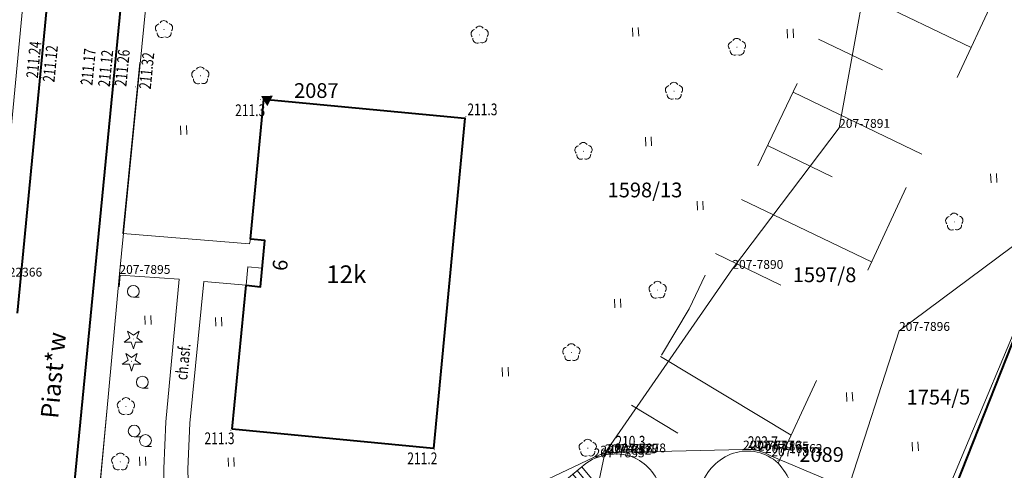
# Model space of a CAD drawing. Extents: x 7570476 to 7572872, y 5543122 to 5545522.
# Drawn here: x 7571088 to 7571172, y 5543320 to 5543358 of the extents above; entities that cross this region are included whole.
import ezdxf
from ezdxf.enums import TextEntityAlignment as Align

# ---------------------------------------------------------------- set-up
doc = ezdxf.new("R2010")
doc.units = 0
doc.header["$MEASUREMENT"] = 0
for name, pattern in [('DGN Style 1', [15.485961, 0.025767, -15.460194]), ('DGN Style 3', [36.073786, 25.76699, -10.306796]), ('DGN Style 5', [18.036893, 7.730097, -10.306796])]:
    doc.linetypes.add(name, pattern=pattern)
for name, color, linetype in [('1', 7, 'Continuous'), ('10', 7, 'Continuous'), ('11', 7, 'Continuous'), ('12', 7, 'Continuous'), ('13', 7, 'Continuous'), ('14', 7, 'Continuous'), ('15', 7, 'Continuous'), ('25', 7, 'Continuous'), ('3', 7, 'Continuous'), ('36', 7, 'Continuous'), ('5', 7, 'Continuous'), ('51', 7, 'Continuous'), ('6', 7, 'Continuous'), ('8', 7, 'Continuous'), ('9', 7, 'Continuous')]:
    doc.layers.add(name, color=color, linetype=linetype)
doc.styles.add('Style-ITALICS', font='ITALICS.shx')

# ---------------------------------------------------------------- blocks, each defined once
blk = doc.blocks.new('PUNOSW')
at = {"layer": '9', "color": 7, "linetype": 'Continuous', "lineweight": 0, "extrusion": (0, 0, -1)}
blk.add_solid([(-0.023, -0.576), (-0.487, 0.309), (0.512, 0.268)], dxfattribs=at)
blk = doc.blocks.new('*U25')
at = {"layer": '9', "color": 7, "linetype": 'Continuous', "lineweight": 0}
blk.add_blockref('PUNOSW', (0.476, 0.597), dxfattribs=at)
at = {"layer": '10', "color": 7, "linetype": 'Continuous', "lineweight": 13, "style": 'Style-ITALICS'}
blk.add_text('%%u2089%%u', height=1.249998, dxfattribs=at).set_placement((1.165, 2.977999), align=Align.MIDDLE_LEFT)
blk = doc.blocks.new('PUNOSW_2')
at = {"layer": '9', "color": 7, "linetype": 'Continuous', "lineweight": 0, "extrusion": (0, 0, -1)}
blk.add_solid([(-0.024, -0.576), (-0.488, 0.309), (0.511, 0.269)], dxfattribs=at)
blk = doc.blocks.new('*U29')
at = {"layer": '9', "color": 7, "linetype": 'Continuous', "lineweight": 0}
blk.add_blockref('PUNOSW_2', (0.476, 0.597), dxfattribs=at)
at = {"layer": '10', "color": 7, "linetype": 'Continuous', "lineweight": 13, "style": 'Style-ITALICS'}
blk.add_text('%%u2087%%u', height=1.249998, dxfattribs=at).set_placement((2.763, 1.343999), align=Align.MIDDLE_LEFT)
blk = doc.blocks.new('*U587')
at = {"layer": '6', "color": 3, "linetype": 'Continuous', "lineweight": 0, "flags": 128}
blk.add_lwpolyline([(0, 0), (1.78, 19.358)], dxfattribs=at)
blk = doc.blocks.new('*U588')
at = {"layer": '6', "color": 3, "linetype": 'Continuous', "lineweight": 0, "flags": 128}
blk.add_lwpolyline([(0, 0), (3.637, 36.817)], dxfattribs=at)
blk = doc.blocks.new('*U590')
at = {"layer": '6', "color": 3, "linetype": 'Continuous', "lineweight": 0, "flags": 128}
blk.add_lwpolyline([(2.338, 12.796), (0, 0)], dxfattribs=at)
blk = doc.blocks.new('*U591')
at = {"layer": '6', "color": 3, "linetype": 'Continuous', "lineweight": 0, "flags": 128}
blk.add_lwpolyline([(9.068, 11.96), (0, 0)], dxfattribs=at)
blk = doc.blocks.new('*U621')
at = {"layer": '6', "color": 3, "linetype": 'Continuous', "lineweight": 0, "flags": 128}
blk.add_lwpolyline([(0, 0), (7.167, 3.406)], dxfattribs=at)
blk = doc.blocks.new('*U827')
at = {"layer": '6', "color": 3, "linetype": 'Continuous', "lineweight": 0, "flags": 128}
blk.add_lwpolyline([(10.829, 15.645), (0, 0)], dxfattribs=at)
blk = doc.blocks.new('*U828')
at = {"layer": '6', "color": 3, "linetype": 'Continuous', "lineweight": 0, "flags": 128}
blk.add_lwpolyline([(0, 0), (0.239, 0.03)], dxfattribs=at)
blk = doc.blocks.new('*U829')
at = {"layer": '6', "color": 3, "linetype": 'Continuous', "lineweight": 0, "flags": 128}
blk.add_lwpolyline([(0, 0), (0.619, 0.045)], dxfattribs=at)
blk = doc.blocks.new('*U830')
at = {"layer": '6', "color": 3, "linetype": 'Continuous', "lineweight": 0, "flags": 128}
blk.add_lwpolyline([(-0.008, 0.2), (10.87, 0.445)], dxfattribs=at)
blk = doc.blocks.new('*U831')
at = {"layer": '6', "color": 3, "linetype": 'Continuous', "lineweight": 0, "flags": 128}
blk.add_lwpolyline([(0, 0), (0.581, 0.234)], dxfattribs=at)
blk = doc.blocks.new('*U832')
at = {"layer": '6', "color": 3, "linetype": 'Continuous', "lineweight": 0, "flags": 128}
blk.add_lwpolyline([(0, 0), (0.375, 0.115)], dxfattribs=at)
blk = doc.blocks.new('*U833')
at = {"layer": '6', "color": 3, "linetype": 'Continuous', "lineweight": 0, "flags": 128}
blk.add_lwpolyline([(2.343, 11.205), (0, 0)], dxfattribs=at)
blk = doc.blocks.new('*U834')
at = {"layer": '6', "color": 3, "linetype": 'Continuous', "lineweight": 0, "flags": 128}
blk.add_lwpolyline([(-0.001, 0.03), (0.63, 0.026)], dxfattribs=at)
blk = doc.blocks.new('*U835')
at = {"layer": '6', "color": 3, "linetype": 'Continuous', "lineweight": 0, "flags": 128}
blk.add_lwpolyline([(-0.005, 0.12), (0.619, 0.025)], dxfattribs=at)
blk = doc.blocks.new('*U836')
at = {"layer": '6', "color": 3, "linetype": 'Continuous', "lineweight": 0, "flags": 128}
blk.add_lwpolyline([(-0.009, 0.219), (0.59, 0.024)], dxfattribs=at)
blk = doc.blocks.new('*U837')
at = {"layer": '6', "color": 3, "linetype": 'Continuous', "lineweight": 0, "flags": 128}
blk.add_lwpolyline([(-0.012, 0.3), (0.54, 0.022)], dxfattribs=at)
blk = doc.blocks.new('*U838')
at = {"layer": '6', "color": 3, "linetype": 'Continuous', "lineweight": 0, "flags": 128}
blk.add_lwpolyline([(-0.09, 2.208), (4.666, 0.191)], dxfattribs=at)
blk = doc.blocks.new('*U854')
at = {"layer": '6', "color": 3, "linetype": 'Continuous', "lineweight": 0, "flags": 128}
blk.add_lwpolyline([(0, 0), (4.441, 13.742)], dxfattribs=at)
blk = doc.blocks.new('*U855')
at = {"layer": '6', "color": 3, "linetype": 'Continuous', "lineweight": 0, "flags": 128}
blk.add_lwpolyline([(0, 0), (14.287, 10.612)], dxfattribs=at)
blk = doc.blocks.new('*U857')
at = {"layer": '6', "color": 3, "linetype": 'Continuous', "lineweight": 0, "flags": 128}
blk.add_lwpolyline([(0, 0), (7.351, 17.474)], dxfattribs=at)
blk = doc.blocks.new('*U954')
at = {"layer": '15', "color": 3, "linetype": 'Continuous', "lineweight": 13, "style": 'Style-ITALICS'}
blk.add_text('1598/13', height=1.249998, dxfattribs=at).set_placement((3.091374, 1.377999), align=Align.MIDDLE_CENTER)
blk = doc.blocks.new('*U955')
at = {"layer": '15', "color": 3, "linetype": 'Continuous', "lineweight": 13, "style": 'Style-ITALICS'}
blk.add_text('1597/8', height=1.249998, dxfattribs=at).set_placement((2.742024, 1.362999), align=Align.MIDDLE_CENTER)
blk = doc.blocks.new('*U956')
at = {"layer": '15', "color": 3, "linetype": 'Continuous', "lineweight": 13, "style": 'Style-ITALICS'}
blk.add_text('1754/5', height=1.249998, dxfattribs=at).set_placement((2.761708, 1.363999), align=Align.MIDDLE_CENTER)
blk = doc.blocks.new('*U6313')
at = {"layer": '14', "color": 7, "linetype": 'Continuous', "lineweight": 30, "style": 'Style-ITALICS'}
blk.add_text('Piast*w', height=1.499994, rotation=84.7472, dxfattribs=at).set_placement((1.803676, 3.81029), align=Align.MIDDLE_CENTER)
blk = doc.blocks.new('*U7887')
at = {"layer": '14', "color": 7, "linetype": 'Continuous', "lineweight": 13, "style": 'Style-ITALICS'}
blk.add_text('9', height=1.249998, rotation=264.568764, dxfattribs=at).set_placement((1.270137, 0.641541), align=Align.MIDDLE_CENTER)
blk = doc.blocks.new('PUNZG_530')
at = {"layer": '12', "linetype": 'Continuous', "lineweight": 0}
h = blk.add_hatch(color=3, dxfattribs=at)
edge = h.paths.add_edge_path()
edge.add_arc((0, 0), 0.045, 0, 360)
blk = doc.blocks.new('*U9092')
at = {"layer": '12', "color": 3, "linetype": 'Continuous', "lineweight": 0}
blk.add_blockref('PUNZG_530', (0, 0), dxfattribs=at)
at = {"layer": '13', "color": 3, "linetype": 'Continuous', "lineweight": 0, "style": 'Style-ITALICS'}
blk.add_text('207-22366', height=0.75, dxfattribs=at).set_placement((0, 0))
blk = doc.blocks.new('PUNZG_2275')
at = {"layer": '12', "linetype": 'Continuous', "lineweight": 0}
h = blk.add_hatch(color=3, dxfattribs=at)
edge = h.paths.add_edge_path()
edge.add_arc((0, 0), 0.045, 0, 360)
blk = doc.blocks.new('*U12582')
at = {"layer": '12', "color": 3, "linetype": 'Continuous', "lineweight": 0}
blk.add_blockref('PUNZG_2275', (0, 0), dxfattribs=at)
at = {"layer": '13', "color": 3, "linetype": 'Continuous', "lineweight": 0, "style": 'Style-ITALICS'}
blk.add_text('207-10762', height=0.75, dxfattribs=at).set_placement((0, 0))
blk = doc.blocks.new('PUNZG_4097')
at = {"layer": '12', "linetype": 'Continuous', "lineweight": 0}
h = blk.add_hatch(color=3, dxfattribs=at)
edge = h.paths.add_edge_path()
edge.add_arc((0, 0), 0.045, 0, 360)
blk = doc.blocks.new('*U16226')
at = {"layer": '12', "color": 3, "linetype": 'Continuous', "lineweight": 0}
blk.add_blockref('PUNZG_4097', (0, 0), dxfattribs=at)
at = {"layer": '13', "color": 3, "linetype": 'Continuous', "lineweight": 0, "style": 'Style-ITALICS'}
blk.add_text('207-7851', height=0.75, dxfattribs=at).set_placement((0, 0))
blk = doc.blocks.new('PUNZG_4098')
at = {"layer": '12', "linetype": 'Continuous', "lineweight": 0}
h = blk.add_hatch(color=3, dxfattribs=at)
edge = h.paths.add_edge_path()
edge.add_arc((0, 0), 0.045, 0, 360)
blk = doc.blocks.new('*U16228')
at = {"layer": '12', "color": 3, "linetype": 'Continuous', "lineweight": 0}
blk.add_blockref('PUNZG_4098', (0, 0), dxfattribs=at)
at = {"layer": '13', "color": 3, "linetype": 'Continuous', "lineweight": 0, "style": 'Style-ITALICS'}
blk.add_text('207-7852', height=0.75, dxfattribs=at).set_placement((0, 0))
blk = doc.blocks.new('PUNZG_4099')
at = {"layer": '12', "linetype": 'Continuous', "lineweight": 0}
h = blk.add_hatch(color=3, dxfattribs=at)
edge = h.paths.add_edge_path()
edge.add_arc((0, 0), 0.045, 0, 360)
blk = doc.blocks.new('*U16230')
at = {"layer": '12', "color": 3, "linetype": 'Continuous', "lineweight": 0}
blk.add_blockref('PUNZG_4099', (0, 0), dxfattribs=at)
at = {"layer": '13', "color": 3, "linetype": 'Continuous', "lineweight": 0, "style": 'Style-ITALICS'}
blk.add_text('207-7853', height=0.75, dxfattribs=at).set_placement((0, 0))
blk = doc.blocks.new('PUNZG_4119')
at = {"layer": '12', "linetype": 'Continuous', "lineweight": 0}
h = blk.add_hatch(color=3, dxfattribs=at)
edge = h.paths.add_edge_path()
edge.add_arc((0, 0), 0.045, 0, 360)
blk = doc.blocks.new('*U16270')
at = {"layer": '12', "color": 3, "linetype": 'Continuous', "lineweight": 0}
blk.add_blockref('PUNZG_4119', (0, 0), dxfattribs=at)
at = {"layer": '13', "color": 3, "linetype": 'Continuous', "lineweight": 0, "style": 'Style-ITALICS'}
blk.add_text('207-7873', height=0.75, dxfattribs=at).set_placement((0, 0))
blk = doc.blocks.new('PUNZG_4121')
at = {"layer": '12', "linetype": 'Continuous', "lineweight": 0}
h = blk.add_hatch(color=3, dxfattribs=at)
edge = h.paths.add_edge_path()
edge.add_arc((0, 0), 0.045, 0, 360)
blk = doc.blocks.new('*U16274')
at = {"layer": '12', "color": 3, "linetype": 'Continuous', "lineweight": 0}
blk.add_blockref('PUNZG_4121', (0, 0), dxfattribs=at)
at = {"layer": '13', "color": 3, "linetype": 'Continuous', "lineweight": 0, "style": 'Style-ITALICS'}
blk.add_text('207-7875', height=0.75, dxfattribs=at).set_placement((0, 0))
blk = doc.blocks.new('PUNZG_4122')
at = {"layer": '12', "linetype": 'Continuous', "lineweight": 0}
h = blk.add_hatch(color=3, dxfattribs=at)
edge = h.paths.add_edge_path()
edge.add_arc((0, 0), 0.045, 0, 360)
blk = doc.blocks.new('*U16276')
at = {"layer": '12', "color": 3, "linetype": 'Continuous', "lineweight": 0}
blk.add_blockref('PUNZG_4122', (0, 0), dxfattribs=at)
at = {"layer": '13', "color": 3, "linetype": 'Continuous', "lineweight": 0, "style": 'Style-ITALICS'}
blk.add_text('207-7876', height=0.75, dxfattribs=at).set_placement((0, 0))
blk = doc.blocks.new('PUNZG_4123')
at = {"layer": '12', "linetype": 'Continuous', "lineweight": 0}
h = blk.add_hatch(color=3, dxfattribs=at)
edge = h.paths.add_edge_path()
edge.add_arc((0, 0), 0.045, 0, 360)
blk = doc.blocks.new('*U16278')
at = {"layer": '12', "color": 3, "linetype": 'Continuous', "lineweight": 0}
blk.add_blockref('PUNZG_4123', (0, 0), dxfattribs=at)
at = {"layer": '13', "color": 3, "linetype": 'Continuous', "lineweight": 0, "style": 'Style-ITALICS'}
blk.add_text('207-7877', height=0.75, dxfattribs=at).set_placement((0, 0))
blk = doc.blocks.new('PUNZG_4124')
at = {"layer": '12', "linetype": 'Continuous', "lineweight": 0}
h = blk.add_hatch(color=3, dxfattribs=at)
edge = h.paths.add_edge_path()
edge.add_arc((0, 0), 0.045, 0, 360)
blk = doc.blocks.new('*U16280')
at = {"layer": '12', "color": 3, "linetype": 'Continuous', "lineweight": 0}
blk.add_blockref('PUNZG_4124', (0, 0), dxfattribs=at)
at = {"layer": '13', "color": 3, "linetype": 'Continuous', "lineweight": 0, "style": 'Style-ITALICS'}
blk.add_text('207-7878', height=0.75, dxfattribs=at).set_placement((0, 0))
blk = doc.blocks.new('PUNZG_4125')
at = {"layer": '12', "linetype": 'Continuous', "lineweight": 0}
h = blk.add_hatch(color=3, dxfattribs=at)
edge = h.paths.add_edge_path()
edge.add_arc((0, 0), 0.045, 0, 360)
blk = doc.blocks.new('*U16282')
at = {"layer": '12', "color": 3, "linetype": 'Continuous', "lineweight": 0}
blk.add_blockref('PUNZG_4125', (0, 0), dxfattribs=at)
at = {"layer": '13', "color": 3, "linetype": 'Continuous', "lineweight": 0, "style": 'Style-ITALICS'}
blk.add_text('207-7879', height=0.75, dxfattribs=at).set_placement((0, 0))
blk = doc.blocks.new('PUNZG_4136')
at = {"layer": '12', "linetype": 'Continuous', "lineweight": 0}
h = blk.add_hatch(color=3, dxfattribs=at)
edge = h.paths.add_edge_path()
edge.add_arc((0, 0), 0.045, 0, 360)
blk = doc.blocks.new('*U16304')
at = {"layer": '12', "color": 3, "linetype": 'Continuous', "lineweight": 0}
blk.add_blockref('PUNZG_4136', (0, 0), dxfattribs=at)
at = {"layer": '13', "color": 3, "linetype": 'Continuous', "lineweight": 0, "style": 'Style-ITALICS'}
blk.add_text('207-7890', height=0.75, dxfattribs=at).set_placement((0, 0))
blk = doc.blocks.new('PUNZG_4137')
at = {"layer": '12', "linetype": 'Continuous', "lineweight": 0}
h = blk.add_hatch(color=3, dxfattribs=at)
edge = h.paths.add_edge_path()
edge.add_arc((0, 0), 0.045, 0, 360)
blk = doc.blocks.new('*U16306')
at = {"layer": '12', "color": 3, "linetype": 'Continuous', "lineweight": 0}
blk.add_blockref('PUNZG_4137', (0, 0), dxfattribs=at)
at = {"layer": '13', "color": 3, "linetype": 'Continuous', "lineweight": 0, "style": 'Style-ITALICS'}
blk.add_text('207-7891', height=0.75, dxfattribs=at).set_placement((0, 0))
blk = doc.blocks.new('PUNZG_4141')
at = {"layer": '12', "linetype": 'Continuous', "lineweight": 0}
h = blk.add_hatch(color=3, dxfattribs=at)
edge = h.paths.add_edge_path()
edge.add_arc((0, 0), 0.045, 0, 360)
blk = doc.blocks.new('*U16314')
at = {"layer": '12', "color": 3, "linetype": 'Continuous', "lineweight": 0}
blk.add_blockref('PUNZG_4141', (0, 0), dxfattribs=at)
at = {"layer": '13', "color": 3, "linetype": 'Continuous', "lineweight": 0, "style": 'Style-ITALICS'}
blk.add_text('207-7895', height=0.75, dxfattribs=at).set_placement((0, 0))
blk = doc.blocks.new('PUNZG_4142')
at = {"layer": '12', "linetype": 'Continuous', "lineweight": 0}
h = blk.add_hatch(color=3, dxfattribs=at)
edge = h.paths.add_edge_path()
edge.add_arc((0, 0), 0.045, 0, 360)
blk = doc.blocks.new('*U16316')
at = {"layer": '12', "color": 3, "linetype": 'Continuous', "lineweight": 0}
blk.add_blockref('PUNZG_4142', (0, 0), dxfattribs=at)
at = {"layer": '13', "color": 3, "linetype": 'Continuous', "lineweight": 0, "style": 'Style-ITALICS'}
blk.add_text('207-7896', height=0.75, dxfattribs=at).set_placement((0, 0))
blk = doc.blocks.new('*U20336')
at = {"layer": '1', "color": 3, "linetype": 'DGN Style 1', "lineweight": 0, "flags": 128}
blk.add_lwpolyline([(-0.89, -9.679), (0.89, 9.679)], dxfattribs=at)
blk = doc.blocks.new('*U20337')
at = {"layer": '1', "color": 3, "linetype": 'DGN Style 1', "lineweight": 0, "flags": 128}
blk.add_lwpolyline([(-1.818, -18.408), (1.819, 18.409)], dxfattribs=at)
blk = doc.blocks.new('*U20453')
at = {"layer": '1', "color": 3, "linetype": 'DGN Style 1', "lineweight": 0, "flags": 128}
blk.add_lwpolyline([(-3.675, -8.737), (3.676, 8.737)], dxfattribs=at)
blk = doc.blocks.new('*U22191')
at = {"layer": '1', "color": 1, "linetype": 'Continuous', "lineweight": 40, "flags": 128}
blk.add_lwpolyline([(-0.095, 2.322), (1.068, 14.531), (2.292, 14.414), (2.663, 18.321), (1.439, 18.437), (2.572, 30.332), (19.66, 28.706), (16.993, 0.695)], close=True, dxfattribs=at)
at = {"layer": '3', "color": 7, "linetype": 'Continuous', "lineweight": 30, "style": 'Style-ITALICS'}
blk.add_text('12k', height=1.5, dxfattribs=at).set_placement((9.590475, 15.466), align=Align.MIDDLE_CENTER)
blk = doc.blocks.new('*U22986')
at = {"layer": '36', "color": 1, "linetype": 'Continuous', "lineweight": 0, "flags": 128}
for points in [[(-13.33, -1.006), (-10.145, 1.637)], [(-10.907, 1.005), (-8.698, -1.656)], [(-10.53, 1.318), (-8.323, -1.342)], [(-7.94, -1.022), (-10.145, 1.637)], [(-9.827, -2.599), (-12.038, 0.066)], [(-11.661, 0.38), (-9.45, -2.284)], [(-9.075, -1.97), (-11.284, 0.691)], [(-3.503, -0.003), (-2.325, -3.956), (-1.216, -3.802), (0, 0)], [(4.469, -0.784), (7.676, 0.223)], [(7.676, 0.224), (8.838, -3.471), (9.346, -3.16), (10.811, 0.413)], [(-12.792, -0.559), (-10.579, -3.227)], [(-12.415, -0.247), (-10.202, -2.912)], [(-6.901, -1.016), (-3.503, -0.003)], [(-6.746, -1.516), (-3.353, -0.505)], [(-0.146, -0.455), (3.072, -1.484)], [(3.214, -1.029), (0, -0.001)], [(5.625, -4.663), (4.464, -0.768), (3.294, -0.776), (2.073, -4.679)], [(4.616, -1.278), (7.831, -0.268)], [(4.753, -1.737), (7.974, -0.725)], [(-10.954, -3.54), (-13.169, -0.872)], [(-5.638, -5.064), (-6.893, -1.042), (-7.78, -0.889), (-10.954, -3.54)], [(-6.596, -1.993), (-3.211, -0.985)], [(-6.447, -2.47), (-3.068, -1.463)], [(-0.436, -1.364), (2.787, -2.395)], [(2.929, -1.939), (-0.291, -0.909)], [(4.89, -2.196), (8.119, -1.182)], [(5.027, -2.657), (8.263, -1.641)], [(-6.299, -2.948), (-2.925, -1.943)], [(-6.149, -3.426), (-2.782, -2.422)], [(2.503, -3.305), (-0.727, -2.272)], [(-0.582, -1.818), (2.644, -2.851)], [(8.407, -2.098), (5.164, -3.117)], [(-6, -3.902), (-2.64, -2.901)], [(-1.017, -3.181), (2.218, -4.216)], [(-0.872, -2.726), (2.36, -3.76)], [(5.301, -3.578), (8.551, -2.556)], [(5.438, -4.037), (8.695, -3.013)], [(-5.852, -4.379), (-2.497, -3.38)], [(-2.354, -3.859), (-5.702, -4.857)], [(-1.165, -3.644), (2.073, -4.68)], [(8.838, -3.472), (5.575, -4.497)]]:
    blk.add_lwpolyline(points, dxfattribs=at)
at = {"layer": '36', "color": 1, "linetype": 'Continuous', "lineweight": 0, "extrusion": (0, 0, -1)}
for centre, radius, start, end in [((7.273, -1.609), 4.334, 48.50104, 105.70776), ((7.401, -1.351), 4.125, 108.3896, 160.91858), ((-4.137, -1.315), 4.341, 17.63755, 71.19646), ((-3.901, -0.964), 3.935, 72.80277, 132.22109), ((1.971, -4.869), 10.91, 141.3146, 152.16556), ((14.71, -4.739), 3.981, 50.06454, 110.28611), ((14.801, -4.671), 3.87, 4.82026, 50.45544), ((14.778, -4.737), 4.007, 162.63014, 228.13135), ((14.656, -4.461), 4.179, 280.701, 310.15362), ((14.699, -4.486), 4.147, 231.26178, 280.1874)]:
    blk.add_arc(centre, radius, start, end, dxfattribs=at)
at = {"layer": '36', "color": 1, "linetype": 'Continuous', "lineweight": 0}
for centre, radius, start, end in [((8.485, -4.755), 5.668, 43.21693, 65.76603), ((9.503, -3.236), 3.907, 329.34292, 37.18428), ((-2.72, -2.983), 5.083, 316.9401, 340.52033), ((9.444, -3.238), 4.077, 200.46076, 255.3058), ((-1.932, -3.831), 3.906, 198.39671, 257.75722), ((9.25, -3.044), 4.222, 258.52042, 328.85117), ((-2.083, -3.28), 4.421, 261.19126, 314.1086)]:
    blk.add_arc(centre, radius, start, end, dxfattribs=at)
blk = doc.blocks.new('*U24427')
at = {"layer": '6', "color": 7, "linetype": 'Continuous', "lineweight": 40, "flags": 128}
blk.add_lwpolyline([(172.728, -92.518), (177.848, -39.347)], dxfattribs=at)
blk = doc.blocks.new('*U24513')
at = {"layer": '8', "color": 7, "linetype": 'DGN Style 3', "lineweight": 0, "flags": 128}
blk.add_lwpolyline([(4.813, 19.374), (1.226, 19.695), (0.046, 7.688), (-0.124, 3.778), (0, 0)], dxfattribs=at)
blk = doc.blocks.new('*U24514')
at = {"layer": '8', "color": 7, "linetype": 'DGN Style 3', "lineweight": 0, "flags": 128}
blk.add_lwpolyline([(5.595, 0.229), (5.536, 3.87), (5.715, 7.81), (6.851, 19.906), (1.842, 20.271), (-0.039, 0.949)], dxfattribs=at)
blk = doc.blocks.new('*U24643')
at = {"layer": '9', "color": 7, "linetype": 'Continuous', "lineweight": 0, "style": 'Style-ITALICS', "width": 0.749999}
blk.add_text('ch.asf.', height=1.000002, rotation=84.388289, dxfattribs=at).set_placement((1.129333, 1.654983), align=Align.MIDDLE_CENTER)
blk = doc.blocks.new('*U24789')
at = {"layer": '8', "color": 7, "linetype": 'DGN Style 3', "lineweight": 0, "flags": 128}
blk.add_lwpolyline([(-0.005, 0.12), (1.049, 0.043), (6.043, 52.618)], dxfattribs=at)
blk = doc.blocks.new('WYSTER_147')
at = {"layer": '25', "linetype": 'Continuous', "lineweight": 0}
h = blk.add_hatch(color=7, dxfattribs=at)
edge = h.paths.add_edge_path()
edge.add_arc((0, 0), 0.045, 0, 360)
blk = doc.blocks.new('*U27576')
at = {"layer": '25', "color": 7, "linetype": 'Continuous', "lineweight": 0}
blk.add_blockref('WYSTER_147', (0.043, 0.047), dxfattribs=at)
at = {"layer": '25', "color": 7, "linetype": 'Continuous', "lineweight": 0, "style": 'Style-ITALICS', "width": 0.749997}
blk.add_text('211.26', height=0.999996, rotation=84.373111, dxfattribs=at).set_placement((0.712681, 1.472226), align=Align.MIDDLE_CENTER)
blk = doc.blocks.new('WYSTER_148')
at = {"layer": '25', "linetype": 'Continuous', "lineweight": 0}
h = blk.add_hatch(color=7, dxfattribs=at)
edge = h.paths.add_edge_path()
edge.add_arc((0, 0), 0.045, 0, 360)
blk = doc.blocks.new('*U27578')
at = {"layer": '25', "color": 7, "linetype": 'Continuous', "lineweight": 0}
blk.add_blockref('WYSTER_148', (0.043, 0.046), dxfattribs=at)
at = {"layer": '25', "color": 7, "linetype": 'Continuous', "lineweight": 0, "style": 'Style-ITALICS', "width": 0.749997}
blk.add_text('211.32', height=0.999996, rotation=84.373111, dxfattribs=at).set_placement((0.978446, 1.402447), align=Align.MIDDLE_CENTER)
blk = doc.blocks.new('WYSTER_149')
at = {"layer": '25', "linetype": 'Continuous', "lineweight": 0}
h = blk.add_hatch(color=7, dxfattribs=at)
edge = h.paths.add_edge_path()
edge.add_arc((0, 0), 0.045, 0, 360)
blk = doc.blocks.new('*U27580')
at = {"layer": '25', "color": 7, "linetype": 'Continuous', "lineweight": 0}
blk.add_blockref('WYSTER_149', (0.043, 0.047), dxfattribs=at)
at = {"layer": '25', "color": 7, "linetype": 'Continuous', "lineweight": 0, "style": 'Style-ITALICS', "width": 0.749997}
blk.add_text('211.12', height=0.999996, rotation=84.373111, dxfattribs=at).set_placement((-0.336373, 1.409433), align=Align.MIDDLE_CENTER)
blk = doc.blocks.new('WYSTER_150')
at = {"layer": '25', "linetype": 'Continuous', "lineweight": 0}
h = blk.add_hatch(color=7, dxfattribs=at)
edge = h.paths.add_edge_path()
edge.add_arc((0, 0), 0.045, 0, 360)
blk = doc.blocks.new('*U27582')
at = {"layer": '25', "color": 7, "linetype": 'Continuous', "lineweight": 0}
blk.add_blockref('WYSTER_150', (0.043, 0.047), dxfattribs=at)
at = {"layer": '25', "color": 7, "linetype": 'Continuous', "lineweight": 0, "style": 'Style-ITALICS', "width": 0.749997}
blk.add_text('211.17', height=0.999996, rotation=84.373111, dxfattribs=at).set_placement((0.719703, 1.291458), align=Align.MIDDLE_CENTER)
blk = doc.blocks.new('WYSTER_151')
at = {"layer": '25', "linetype": 'Continuous', "lineweight": 0}
h = blk.add_hatch(color=7, dxfattribs=at)
edge = h.paths.add_edge_path()
edge.add_arc((0, 0), 0.045, 0, 360)
blk = doc.blocks.new('*U27584')
at = {"layer": '25', "color": 7, "linetype": 'Continuous', "lineweight": 0}
blk.add_blockref('WYSTER_151', (0.043, 0.046), dxfattribs=at)
at = {"layer": '25', "color": 7, "linetype": 'Continuous', "lineweight": 0, "style": 'Style-ITALICS', "width": 0.749997}
blk.add_text('211.12', height=0.999996, rotation=84.373111, dxfattribs=at).set_placement((0.762627, 1.210433), align=Align.MIDDLE_CENTER)
blk = doc.blocks.new('WYSTER_152')
at = {"layer": '25', "linetype": 'Continuous', "lineweight": 0}
h = blk.add_hatch(color=7, dxfattribs=at)
edge = h.paths.add_edge_path()
edge.add_arc((0, 0), 0.045, 0, 360)
blk = doc.blocks.new('*U27586')
at = {"layer": '25', "color": 7, "linetype": 'Continuous', "lineweight": 0}
blk.add_blockref('WYSTER_152', (0.043, 0.046), dxfattribs=at)
at = {"layer": '25', "color": 7, "linetype": 'Continuous', "lineweight": 0, "style": 'Style-ITALICS', "width": 0.749997}
blk.add_text('211.24', height=0.999996, rotation=84.373111, dxfattribs=at).set_placement((-0.280319, 1.533226), align=Align.MIDDLE_CENTER)
blk = doc.blocks.new('*U33213')
at = {"layer": '8', "color": 7, "linetype": 'DGN Style 3', "lineweight": 0, "flags": 128}
blk.add_lwpolyline([(10.82, 0.383), (10.754, 0), (0, 0.871), (1.54, 16.445), (2.29, 20.619)], dxfattribs=at)
blk = doc.blocks.new('*U33327')
at = {"layer": '6', "color": 7, "linetype": 'Continuous', "lineweight": 40, "flags": 128}
blk.add_lwpolyline([(-5.19, -55.001), (-5.131, -54.372), (-12.295, -128.012), (-10.173, -128.736), (-4.539, -129.456), (-2.42, -129.659), (17.35, -131.556)], dxfattribs=at)
blk = doc.blocks.new('*U35547')
at = {"layer": '6', "color": 7, "linetype": 'Continuous', "lineweight": 40, "flags": 128}
for points in [[(12.149, 0), (22.165, 29.862), (22.759, 36.132), (0, 38.122)], [(-9.05, 30.616), (-10.915, 26.547), (-19.488, 4.949), (-19.493, 4.927)]]:
    blk.add_lwpolyline(points, dxfattribs=at)
blk = doc.blocks.new('DRLIS1')
at = {"layer": '11', "linetype": 'Continuous', "lineweight": 0}
h = blk.add_hatch(color=3, dxfattribs=at)
edge = h.paths.add_edge_path()
edge.add_arc((0, 0), 0.045, 0, 360)
at = {"layer": '11', "color": 3, "linetype": 'Continuous', "lineweight": 0}
for centre, start, end in [((-0.362, 0.102), 102.04767, 221.95126), ((-0.016, 0.375), 30.14713, 149.85287), ((0.352, 0.131), 318.04874, 77.95233), ((-0.208, -0.311), 174.19841, 293.72291), ((0.232, -0.293), 246.27709, 5.68766)]:
    blk.add_arc(centre, 0.375, start, end, dxfattribs=at)
blk = doc.blocks.new('*U35744')
at = {"layer": '11', "color": 3, "linetype": 'Continuous', "lineweight": 0}
blk.add_blockref('DRLIS1', (0.704, 0.707), dxfattribs=at)
blk = doc.blocks.new('TRAWA1')
at = {"layer": '5', "color": 3, "linetype": 'Continuous', "lineweight": 0}
for p, q in [((-0.265, 0.364), (-0.234, -0.385)), ((0.235, 0.385), (0.265, -0.365))]:
    blk.add_line(p, q, dxfattribs=at)
blk = doc.blocks.new('*U36051')
at = {"layer": '5', "color": 3, "linetype": 'Continuous', "lineweight": 0}
blk.add_blockref('TRAWA1', (0.234, 0.385), dxfattribs=at)
blk = doc.blocks.new('*U36565')
at = {"layer": '51', "color": 7, "linetype": 'Continuous', "lineweight": 0, "flags": 128}
blk.add_lwpolyline([(0.142, 1.739), (1.366, 1.622), (1.217, 0.05), (-0.007, 0.167), (0.142, 1.739)], dxfattribs=at)
blk = doc.blocks.new('DRLIS1_3')
at = {"layer": '11', "linetype": 'Continuous', "lineweight": 0}
h = blk.add_hatch(color=3, dxfattribs=at)
edge = h.paths.add_edge_path()
edge.add_arc((0, 0), 0.045, 0, 360)
at = {"layer": '11', "color": 3, "linetype": 'Continuous', "lineweight": 0}
for centre, start, end in [((-0.357, 0.116), 102.04767, 221.95126), ((0, 0.375), 30.14713, 149.85287), ((0.357, 0.116), 318.04874, 77.95233), ((-0.22, -0.303), 174.19841, 293.72291), ((0.22, -0.303), 246.27709, 5.68766)]:
    blk.add_arc(centre, 0.375, start, end, dxfattribs=at)
blk = doc.blocks.new('*U36662')
at = {"layer": '11', "color": 3, "linetype": 'Continuous', "lineweight": 0}
blk.add_blockref('DRLIS1_3', (0.732, 0.678), dxfattribs=at)
blk = doc.blocks.new('DRIGL1_36')
at = {"layer": '10', "linetype": 'Continuous', "lineweight": 0}
h = blk.add_hatch(color=3, dxfattribs=at)
edge = h.paths.add_edge_path()
edge.add_arc((0, 0), 0.0448, 180, 540)
at = {"layer": '10', "color": 3, "linetype": 'Continuous', "lineweight": 0, "flags": 128}
blk.add_lwpolyline([(-0.487, 0.671), (0, 0.317), (0.487, 0.671), (0.301, 0.098), (0.788, -0.256), (0.186, -0.256), (0, -0.829), (-0.186, -0.256), (-0.789, -0.256), (-0.301, 0.099)], close=True, dxfattribs=at)
blk = doc.blocks.new('*U36657')
at = {"layer": '10', "color": 3, "linetype": 'Continuous', "lineweight": 0}
blk.add_blockref('DRIGL1_36', (0.789, 0.829), dxfattribs=at)
blk = doc.blocks.new('KRZEW1_8')
at = {"layer": '6', "color": 3, "linetype": 'Continuous', "lineweight": 0}
blk.add_line((0, -0.5), (0.5, -0.5), dxfattribs=at)
blk.add_circle((0, 0), 0.5, dxfattribs=at)
blk = doc.blocks.new('*U36671')
at = {"layer": '6', "color": 3, "linetype": 'Continuous', "lineweight": 0}
blk.add_blockref('KRZEW1_8', (0.5, 0.5), dxfattribs=at)
blk = doc.blocks.new('*U37387')
at = {"layer": '9', "color": 33, "linetype": 'DGN Style 5', "lineweight": 0, "flags": 128}
blk.add_lwpolyline([(40.192, 135.92), (34.476, 75.079), (29.13, 57.526), (7.494, 12.506), (0, 0)], dxfattribs=at)
blk = doc.blocks.new('*U37388')
at = {"layer": '9', "color": 33, "linetype": 'DGN Style 5', "lineweight": 0, "flags": 128}
blk.add_lwpolyline([(0, 0), (24.934, 53.671), (30.277, 78.169), (34.47, 135.375)], dxfattribs=at)
blk = doc.blocks.new('*U37389')
at = {"layer": '9', "color": 33, "linetype": 'Continuous', "lineweight": 0}
for p, q in [((-19.616, -94.545), (-8.816, -99.735)), ((-21.768, -99.022), (-16.339, -101.631)), ((-23.933, -103.527), (-13.016, -108.774)), ((-26.112, -108.063), (-20.624, -110.7)), ((-28.306, -112.627), (-17.27, -117.931)), ((-30.514, -117.221), (-24.966, -119.887)), ((-35.194, -125.957), (-24.091, -132.611)), ((-37.667, -130.084), (-33.719, -132.449))]:
    blk.add_line(p, q, dxfattribs=at)
blk = doc.blocks.new('PUNWYS_146')
at = {"layer": '13', "linetype": 'Continuous', "lineweight": 0}
h = blk.add_hatch(color=33, dxfattribs=at)
edge = h.paths.add_edge_path()
edge.add_arc((0, 0), 0.045, 0, 360)
blk = doc.blocks.new('*U37867')
at = {"layer": '13', "color": 33, "linetype": 'Continuous', "lineweight": 0}
blk.add_blockref('PUNWYS_146', (0.043, 0.047), dxfattribs=at)
at = {"layer": '13', "color": 33, "linetype": 'Continuous', "lineweight": 0, "style": 'Style-ITALICS', "width": 0.749999}
blk.add_text('211.3', height=1.000002, dxfattribs=at).set_placement((0.165, 0.665001), align=Align.MIDDLE_LEFT)
blk = doc.blocks.new('PUNWYS_147')
at = {"layer": '13', "linetype": 'Continuous', "lineweight": 0}
h = blk.add_hatch(color=33, dxfattribs=at)
edge = h.paths.add_edge_path()
edge.add_arc((0, 0), 0.045, 0, 360)
blk = doc.blocks.new('*U37869')
at = {"layer": '13', "color": 33, "linetype": 'Continuous', "lineweight": 0}
blk.add_blockref('PUNWYS_147', (0.043, 0.047), dxfattribs=at)
at = {"layer": '13', "color": 33, "linetype": 'Continuous', "lineweight": 0, "style": 'Style-ITALICS', "width": 0.749999}
blk.add_text('211.3', height=1.000002, dxfattribs=at).set_placement((-2.123, -0.851999), align=Align.MIDDLE_LEFT)
blk = doc.blocks.new('PUNWYS_148')
at = {"layer": '13', "linetype": 'Continuous', "lineweight": 0}
h = blk.add_hatch(color=33, dxfattribs=at)
edge = h.paths.add_edge_path()
edge.add_arc((0, 0), 0.045, 0, 360)
blk = doc.blocks.new('*U37871')
at = {"layer": '13', "color": 33, "linetype": 'Continuous', "lineweight": 0}
blk.add_blockref('PUNWYS_148', (0.043, 0.047), dxfattribs=at)
at = {"layer": '13', "color": 33, "linetype": 'Continuous', "lineweight": 0, "style": 'Style-ITALICS', "width": 0.749999}
blk.add_text('211.2', height=1.000002, dxfattribs=at).set_placement((-2.277, -0.685999), align=Align.MIDDLE_LEFT)
blk = doc.blocks.new('PUNWYS_149')
at = {"layer": '13', "linetype": 'Continuous', "lineweight": 0}
h = blk.add_hatch(color=33, dxfattribs=at)
edge = h.paths.add_edge_path()
edge.add_arc((0, 0), 0.045, 0, 360)
blk = doc.blocks.new('*U37873')
at = {"layer": '13', "color": 33, "linetype": 'Continuous', "lineweight": 0}
blk.add_blockref('PUNWYS_149', (0.043, 0.047), dxfattribs=at)
at = {"layer": '13', "color": 33, "linetype": 'Continuous', "lineweight": 0, "style": 'Style-ITALICS', "width": 0.749999}
blk.add_text('211.3', height=1.000002, dxfattribs=at).set_placement((-2.193, -0.633999), align=Align.MIDDLE_LEFT)
blk = doc.blocks.new('PUNWYS_150')
at = {"layer": '13', "linetype": 'Continuous', "lineweight": 0}
h = blk.add_hatch(color=33, dxfattribs=at)
edge = h.paths.add_edge_path()
edge.add_arc((0, 0), 0.045, 0, 360)
blk = doc.blocks.new('*U37875')
at = {"layer": '13', "color": 33, "linetype": 'Continuous', "lineweight": 0}
blk.add_blockref('PUNWYS_150', (0.044, 0.046), dxfattribs=at)
at = {"layer": '13', "color": 33, "linetype": 'Continuous', "lineweight": 0, "style": 'Style-ITALICS', "width": 0.749999}
blk.add_text('210.3', height=1.000002, dxfattribs=at).set_placement((1.103, 0.789001), align=Align.MIDDLE_LEFT)
blk = doc.blocks.new('PUNWYS_151')
at = {"layer": '13', "linetype": 'Continuous', "lineweight": 0}
h = blk.add_hatch(color=33, dxfattribs=at)
edge = h.paths.add_edge_path()
edge.add_arc((0, 0), 0.045, 0, 360)
blk = doc.blocks.new('*U37877')
at = {"layer": '13', "color": 33, "linetype": 'Continuous', "lineweight": 0}
blk.add_blockref('PUNWYS_151', (0.043, 0.047), dxfattribs=at)
at = {"layer": '13', "color": 33, "linetype": 'Continuous', "lineweight": 0, "style": 'Style-ITALICS', "width": 0.749999}
blk.add_text('203.7', height=1.000002, dxfattribs=at).set_placement((-2.518, 1.600001), align=Align.MIDDLE_LEFT)

msp = doc.modelspace()

# ---------------------------------------------------------------- block references
at = {"layer": '1', "color": 3, "linetype": 'DGN Style 1', "lineweight": 0}
for name, p in [('*U20337', (7571098.488, 5543355.335)), ('*U20336', (7571095.78, 5543327.248)), ('*U20453', (7571170.891, 5543327.795))]:
    msp.add_blockref(name, p, dxfattribs=at)
at = {"layer": '1', "color": 1, "linetype": 'Continuous', "lineweight": 40}
msp.add_blockref('*U22191', (7571106.351, 5543321.427), dxfattribs=at)
at = {"layer": '10', "color": 3, "linetype": 'Continuous', "lineweight": 0}
for p in [(7571097.061, 5543330.571), (7571096.911, 5543328.681)]:
    msp.add_blockref('*U36657', p, dxfattribs=at)
at = {"layer": '11', "color": 3, "linetype": 'Continuous', "lineweight": 0}
for name, p in [('*U35744', (7571099.751, 5543356.95)), ('*U35744', (7571126.561, 5543356.486)), ('*U35744', (7571148.411, 5543355.449)), ('*U35744', (7571102.844, 5543353.024)), ('*U35744', (7571143.069, 5543351.718)), ('*U35744', (7571135.382, 5543346.62)), ('*U35744', (7571166.871, 5543340.623)), ('*U35744', (7571141.678, 5543334.848)), ('*U35744', (7571134.359, 5543329.544)), ('*U36662', (7571096.488, 5543325.002)), ('*U35744', (7571135.742, 5543321.435)), ('*U36662', (7571096.008, 5543320.302))]:
    msp.add_blockref(name, p, dxfattribs=at)
at = {"layer": '12', "color": 3, "linetype": 'Continuous', "lineweight": 0}
for name, p in [('*U16306', (7571157.791, 5543349.316)), ('*U9092', (7571085.21, 5543336.698)), ('*U16314', (7571096.67, 5543336.927)), ('*U16304', (7571148.723, 5543337.356)), ('*U16316', (7571162.879, 5543332.091)), ('*U16228', (7571137.519, 5543321.596)), ('*U16226', (7571137.894, 5543321.711)), ('*U16282', (7571138.133, 5543321.741)), ('*U16280', (7571138.752, 5543321.786)), ('*U16278', (7571149.63, 5543322.031)), ('*U16276', (7571150.261, 5543322.027)), ('*U16274', (7571150.885, 5543321.932)), ('*U12582', (7571151.484, 5543321.737)), ('*U16230', (7571136.938, 5543321.362)), ('*U16270', (7571152.036, 5543321.459))]:
    msp.add_blockref(name, p, dxfattribs=at)
at = {"layer": '13', "color": 33, "linetype": 'Continuous', "lineweight": 0}
for name, p in [('*U37869', (7571108.617, 5543351.659)), ('*U37867', (7571126.052, 5543350.213)), ('*U37873', (7571106.084, 5543323.613)), ('*U37875', (7571137.686, 5543321.897)), ('*U37877', (7571152.555, 5543321.048)), ('*U37871', (7571123.394, 5543321.964))]:
    msp.add_blockref(name, p, dxfattribs=at)
at = {"layer": '14', "color": 7, "linetype": 'Continuous', "lineweight": 13}
msp.add_blockref('*U7887', (7571109.046, 5543337.028), dxfattribs=at)
at = {"layer": '14', "color": 7, "linetype": 'Continuous', "lineweight": 30}
msp.add_blockref('*U6313', (7571089.249, 5543324.518), dxfattribs=at)
at = {"layer": '15', "color": 3, "linetype": 'Continuous', "lineweight": 13}
for name, p in [('*U954', (7571138.21, 5543342.666)), ('*U955', (7571153.81, 5543335.485)), ('*U956', (7571163.463, 5543325.102))]:
    msp.add_blockref(name, p, dxfattribs=at)
at = {"layer": '25', "color": 7, "linetype": 'Continuous', "lineweight": 0}
for name, p in [('*U27586', (7571089.674, 5543353.57)), ('*U27584', (7571090.039, 5543353.544)), ('*U27582', (7571093.306, 5543353.191)), ('*U27580', (7571095.834, 5543352.95)), ('*U27576', (7571096.199, 5543352.925)), ('*U27578', (7571098.005, 5543352.756))]:
    msp.add_blockref(name, p, dxfattribs=at)
at = {"layer": '36', "color": 1, "linetype": 'Continuous', "lineweight": 0}
msp.add_blockref('*U22986', (7571146.075, 5543318.923), dxfattribs=at)
at = {"layer": '5', "color": 3, "linetype": 'Continuous', "lineweight": 0}
for p in [(7571140.268, 5543357.063), (7571153.419, 5543356.93), (7571101.887, 5543348.733), (7571141.365, 5543347.77), (7571170.69, 5543344.657), (7571145.754, 5543342.334), (7571138.743, 5543334.043), (7571098.862, 5543332.625), (7571104.856, 5543332.478), (7571129.216, 5543328.234), (7571158.444, 5543326.108), (7571164.02, 5543321.897), (7571098.406, 5543320.647), (7571105.924, 5543320.579)]:
    msp.add_blockref('*U36051', p, dxfattribs=at)
at = {"layer": '51', "color": 7, "linetype": 'Continuous', "lineweight": 0}
msp.add_blockref('*U36565', (7571107.426, 5543335.791), dxfattribs=at)
at = {"layer": '6', "color": 7, "linetype": 'Continuous', "lineweight": 40}
for name, p in [('*U33327', (7571105.026, 5543446.243)), ('*U24427', (7570915.281, 5543426.118)), ('*U35547', (7571183.867, 5543305.666))]:
    msp.add_blockref(name, p, dxfattribs=at)
at = {"layer": '6', "color": 3, "linetype": 'Continuous', "lineweight": 0}
for name, p in [('*U588', (7571096.67, 5543336.927)), ('*U590', (7571157.791, 5543349.316)), ('*U591', (7571148.723, 5543337.356)), ('*U855', (7571162.879, 5543332.091)), ('*U587', (7571094.89, 5543317.569)), ('*U827', (7571137.894, 5543321.711)), ('*U36671', (7571097.35, 5543334.94)), ('*U857', (7571167.216, 5543319.058)), ('*U854', (7571158.438, 5543318.349)), ('*U36671', (7571098.12, 5543327.24)), ('*U36671', (7571097.42, 5543323.09)), ('*U36671', (7571098.38, 5543322.29)), ('*U833', (7571135.551, 5543310.506)), ('*U831', (7571136.938, 5543321.362)), ('*U832', (7571137.519, 5543321.596)), ('*U828', (7571137.894, 5543321.711)), ('*U829', (7571138.133, 5543321.741)), ('*U830', (7571138.76, 5543321.586)), ('*U834', (7571149.631, 5543322.001)), ('*U835', (7571150.266, 5543321.907)), ('*U836', (7571150.894, 5543321.713)), ('*U837', (7571151.496, 5543321.437)), ('*U621', (7571129.771, 5543317.956)), ('*U838', (7571152.126, 5543319.251))]:
    msp.add_blockref(name, p, dxfattribs=at)
at = {"layer": '8', "color": 7, "linetype": 'DGN Style 3', "lineweight": 0}
for name, p in [('*U24789', (7571085.215, 5543336.578)), ('*U33213', (7571096.97, 5543339.481)), ('*U24514', (7571094.892, 5543316.558)), ('*U24513', (7571102.606, 5543316.584))]:
    msp.add_blockref(name, p, dxfattribs=at)
at = {"layer": '9', "color": 33, "linetype": 'DGN Style 5', "lineweight": 0}
for name, p in [('*U37387', (7571137.564, 5543321.467)), ('*U37388', (7571152.62, 5543320.873))]:
    msp.add_blockref(name, p, dxfattribs=at)
at = {"layer": '9', "color": 33, "linetype": 'Continuous', "lineweight": 0}
msp.add_blockref('*U37389', (7571177.818, 5543455.868), dxfattribs=at)
at = {"layer": '9', "color": 7, "linetype": 'Continuous', "lineweight": 0}
for name, p in [('*U29', (7571108.734, 5543351.133)), ('*U24643', (7571100.941, 5543327.821)), ('*U25', (7571153.244, 5543318.623))]:
    msp.add_blockref(name, p, dxfattribs=at)

doc.saveas('drawing.dxf')
